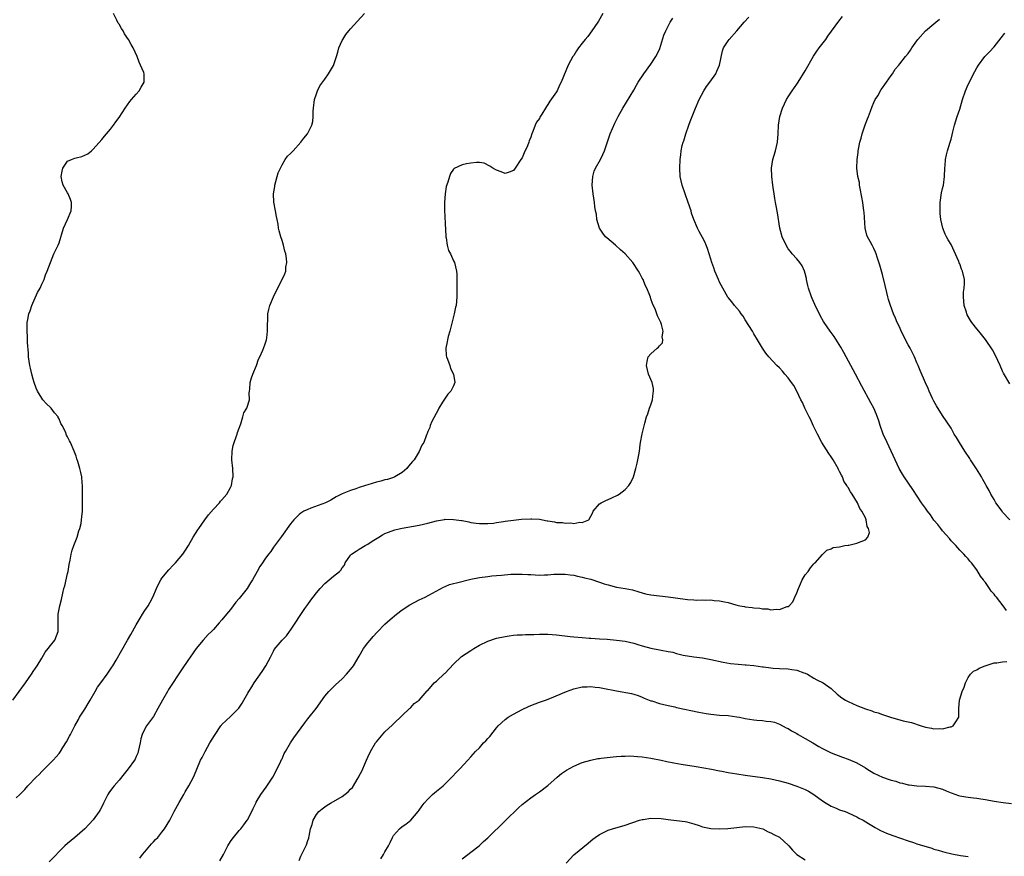
# Model space of a CAD drawing. Units: inches. Extents: x 2616000 to 2619000, y 1533000 to 1536000.
# Drawn here: x 2616358 to 2616587, y 1534231 to 1534426 of the extents above; entities that cross this region are included whole.
import ezdxf

# ---------------------------------------------------------------- set-up
doc = ezdxf.new("R2010")
doc.units = ezdxf.units.IN
doc.header["$MEASUREMENT"] = 0
doc.layers.add('LD26161533_10ft', color=92, linetype='Continuous')

msp = doc.modelspace()

# ---------------------------------------------------------------- linework, layer by layer
at = {"layer": 'LD26161533_10ft'}
for points, elevation in [([(2616356.22, 1534267), (2616359.2, 1534271), (2616360.59, 1534273), (2616360.74, 1534273.26), (2616361, 1534273.63), (2616361.54, 1534274.46), (2616361.9, 1534275), (2616363, 1534276.78), (2616363.81, 1534278.19), (2616364.45, 1534279), (2616365, 1534279.72), (2616366.01, 1534281), (2616366.83, 1534283), (2616366.84, 1534287), (2616367.23, 1534289), (2616367.58, 1534290.42), (2616367.88, 1534291.88), (2616368.15, 1534293), (2616368.35, 1534293.65), (2616369, 1534296.47), (2616369.14, 1534297), (2616369.4, 1534298.6), (2616369.62, 1534299.62), (2616369.84, 1534301), (2616370.07, 1534301.93), (2616370.43, 1534303), (2616371.2, 1534305), (2616371.59, 1534306.41), (2616371.82, 1534307), (2616372.13, 1534308.13), (2616372.28, 1534309), (2616372.3, 1534309.7), (2616372.51, 1534311), (2616372.51, 1534312.51), (2616372.45, 1534315), (2616372.51, 1534316.51), (2616372.47, 1534317), (2616372.4, 1534317.6), (2616372.35, 1534319), (2616372.06, 1534320.06), (2616371.85, 1534321), (2616371.38, 1534322.62), (2616371.19, 1534323.19), (2616371, 1534323.86), (2616370.57, 1534325), (2616369.69, 1534327), (2616369.42, 1534327.42), (2616369, 1534328.36), (2616368.75, 1534328.75), (2616368.48, 1534329.52), (2616367.75, 1534331), (2616367.45, 1534331.45), (2616367, 1534332.55), (2616366.84, 1534332.84), (2616366.77, 1534333), (2616365.95, 1534333.95), (2616365.16, 1534335), (2616365, 1534335.17), (2616364.05, 1534336.05), (2616363.26, 1534337), (2616363, 1534337.37), (2616361.96, 1534339), (2616361.68, 1534339.68), (2616361.21, 1534341), (2616361, 1534341.8), (2616360.66, 1534343), (2616360.35, 1534344.35), (2616360.19, 1534345), (2616360.04, 1534345.96), (2616359.91, 1534347), (2616359.89, 1534347.89), (2616359.67, 1534350.33), (2616359.67, 1534351), (2616359.65, 1534351.65), (2616359.54, 1534353), (2616359.6, 1534354.4), (2616359.6, 1534355), (2616359.7, 1534355.7), (2616359.98, 1534357), (2616360.26, 1534357.74), (2616360.65, 1534359), (2616362, 1534362), (2616362.6, 1534363), (2616363, 1534363.94), (2616363.52, 1534365), (2616363.85, 1534366.15), (2616364.25, 1534367), (2616364.99, 1534369), (2616365.82, 1534371), (2616366.77, 1534373), (2616367, 1534373.58), (2616368.08, 1534377), (2616369, 1534379), (2616369.84, 1534381), (2616369.94, 1534382.06), (2616369.93, 1534383), (2616369.71, 1534383.71), (2616369.15, 1534385), (2616369, 1534385.22), (2616367.97, 1534387), (2616367.77, 1534387.77), (2616367.48, 1534389), (2616367.7, 1534390.3), (2616367.9, 1534391), (2616369, 1534392.6), (2616369.89, 1534393), (2616370.72, 1534393.28), (2616371, 1534393.39), (2616372.34, 1534393.66), (2616373.69, 1534394.31), (2616374.58, 1534395), (2616375, 1534395.37), (2616377, 1534397.67), (2616377.6, 1534398.4), (2616379, 1534400.05), (2616379.69, 1534401), (2616380.22, 1534401.78), (2616381, 1534402.81), (2616382.45, 1534405), (2616383.48, 1534406.52), (2616383.94, 1534407), (2616385, 1534408.25), (2616385.7, 1534409), (2616386.16, 1534409.84), (2616386.86, 1534411), (2616386.82, 1534412.82), (2616386.82, 1534413), (2616386.74, 1534413.26), (2616386.02, 1534415), (2616385.66, 1534415.66), (2616385.19, 1534417), (2616384.31, 1534419), (2616383.8, 1534419.8), (2616383.24, 1534421), (2616382.29, 1534422.29), (2616381.99, 1534423), (2616381.56, 1534423.56), (2616381, 1534424.52), (2616380.81, 1534424.81), (2616380.49, 1534425.51), (2616379.74, 1534427)], 7990), ([(2616357, 1534244.21), (2616357.85, 1534245), (2616359, 1534246.18), (2616359.75, 1534247), (2616361.68, 1534249), (2616362.36, 1534249.64), (2616363, 1534250.33), (2616365.61, 1534253), (2616367, 1534254.56), (2616367.35, 1534255), (2616367.92, 1534255.92), (2616368.77, 1534257.23), (2616369.44, 1534258.56), (2616369.65, 1534259), (2616370.68, 1534261), (2616371.53, 1534262.47), (2616371.81, 1534263), (2616373, 1534264.87), (2616373.79, 1534266.21), (2616374.23, 1534267), (2616375.4, 1534269), (2616376, 1534270), (2616376.78, 1534271), (2616378.25, 1534273), (2616378.53, 1534273.47), (2616379, 1534274.17), (2616379.32, 1534274.68), (2616379.54, 1534275), (2616380.33, 1534276.33), (2616383, 1534280.98), (2616383.71, 1534282.3), (2616385, 1534284.56), (2616385.91, 1534286.09), (2616386.5, 1534287), (2616387, 1534287.84), (2616387.77, 1534289), (2616388.22, 1534289.78), (2616388.87, 1534291), (2616389.71, 1534293), (2616390.46, 1534294.46), (2616390.72, 1534295), (2616391, 1534295.41), (2616392.64, 1534297.36), (2616393.59, 1534298.41), (2616394.16, 1534299), (2616395, 1534299.98), (2616395.84, 1534301), (2616396.3, 1534301.7), (2616397.18, 1534303), (2616398.3, 1534305), (2616399.34, 1534306.66), (2616399.57, 1534307), (2616400.99, 1534309.01), (2616401.85, 1534310.15), (2616403, 1534311.49), (2616404.4, 1534313), (2616404.66, 1534313.34), (2616405, 1534313.66), (2616406.1, 1534315), (2616407, 1534316.57), (2616407.19, 1534317), (2616407.47, 1534318.53), (2616407.57, 1534319), (2616407.53, 1534321), (2616407.33, 1534323), (2616407.34, 1534325), (2616407.64, 1534326.36), (2616407.82, 1534327), (2616408.33, 1534328.33), (2616408.57, 1534329), (2616408.65, 1534329.35), (2616409, 1534330.34), (2616409.22, 1534331), (2616409.36, 1534331.36), (2616409.85, 1534333), (2616410.07, 1534333.93), (2616410.78, 1534335), (2616411.43, 1534337), (2616411.37, 1534338.63), (2616411.43, 1534339), (2616411.47, 1534339.47), (2616411.54, 1534341), (2616411.88, 1534342.12), (2616412.18, 1534343), (2616413.03, 1534345), (2616413.55, 1534346.45), (2616413.86, 1534347), (2616414.54, 1534348.54), (2616415, 1534349.78), (2616415.34, 1534351), (2616415.42, 1534351.42), (2616415.64, 1534353), (2616415.62, 1534354.38), (2616415.72, 1534355.73), (2616415.72, 1534357), (2616415.93, 1534358.07), (2616416.17, 1534359), (2616417.04, 1534361), (2616417.66, 1534362.34), (2616419.05, 1534365), (2616419.65, 1534366.35), (2616419.87, 1534367), (2616419.89, 1534367.89), (2616420.12, 1534369), (2616420.07, 1534369.93), (2616419.85, 1534371), (2616419.65, 1534371.65), (2616419.33, 1534373), (2616419, 1534374.08), (2616418.69, 1534375), (2616418.34, 1534376.34), (2616418.19, 1534377), (2616418.07, 1534377.93), (2616417.87, 1534379), (2616417.7, 1534379.7), (2616417.49, 1534381), (2616417.08, 1534383.08), (2616417.01, 1534385), (2616417.29, 1534386.71), (2616417.32, 1534387), (2616418.12, 1534389.88), (2616418.61, 1534391), (2616419, 1534391.79), (2616419.74, 1534393), (2616420.26, 1534393.74), (2616421, 1534394.42), (2616421.56, 1534395), (2616423.39, 1534397), (2616424.05, 1534397.95), (2616424.9, 1534399), (2616425.97, 1534401), (2616426.17, 1534401.83), (2616426.29, 1534403), (2616426.26, 1534404.26), (2616426.33, 1534405), (2616426.6, 1534407), (2616427, 1534408.3), (2616427.3, 1534409), (2616427.85, 1534410.15), (2616429, 1534411.73), (2616429.86, 1534413), (2616431, 1534414.89), (2616431.69, 1534417), (2616431.97, 1534418.03), (2616432.27, 1534419), (2616433, 1534420.72), (2616433.14, 1534421), (2616433.88, 1534422.12), (2616434.6, 1534423), (2616435, 1534423.46), (2616438.2, 1534427)], 8000), ([(2616493.82, 1534427), (2616492.75, 1534425.25), (2616492.61, 1534425), (2616491.26, 1534423), (2616490.3, 1534421.7), (2616489.69, 1534421), (2616489, 1534420.08), (2616488.13, 1534419), (2616487.67, 1534418.33), (2616487, 1534417.26), (2616486.82, 1534417), (2616485.68, 1534415), (2616484.06, 1534411), (2616483.69, 1534410.31), (2616483.11, 1534409), (2616483, 1534408.8), (2616481.43, 1534406.57), (2616481, 1534405.81), (2616480.64, 1534405.36), (2616480.4, 1534405), (2616479.57, 1534403.57), (2616479.14, 1534402.86), (2616479, 1534402.55), (2616478.33, 1534401.67), (2616478.04, 1534401), (2616477.49, 1534399.49), (2616477.26, 1534399), (2616477, 1534398.23), (2616476.63, 1534397.37), (2616476.52, 1534397), (2616476.19, 1534396.19), (2616475.47, 1534394.53), (2616475, 1534393.38), (2616474.7, 1534393), (2616473.35, 1534391), (2616473, 1534390.41), (2616471.96, 1534390.04), (2616471, 1534389.75), (2616470.12, 1534390.12), (2616469, 1534390.5), (2616468.15, 1534391), (2616467.46, 1534391.46), (2616466.11, 1534392.11), (2616465, 1534392.28), (2616464.33, 1534392.33), (2616463, 1534392.15), (2616461.98, 1534391.98), (2616461, 1534391.79), (2616459.14, 1534390.86), (2616459, 1534390.73), (2616458.27, 1534389.73), (2616458.03, 1534389), (2616457.69, 1534387.69), (2616457.3, 1534386.7), (2616457.03, 1534385), (2616456.86, 1534383), (2616456.85, 1534381.15), (2616457, 1534378.07), (2616457.15, 1534375.15), (2616457.17, 1534375), (2616457.24, 1534374.76), (2616457.5, 1534373), (2616457.8, 1534371.8), (2616458.25, 1534371), (2616459, 1534369.37), (2616459.2, 1534369), (2616459.68, 1534367), (2616459.72, 1534366.28), (2616459.76, 1534365), (2616459.74, 1534363.74), (2616459.75, 1534362.25), (2616459.72, 1534361), (2616459.56, 1534359), (2616459.45, 1534358.55), (2616459.15, 1534357), (2616458.13, 1534353), (2616457.76, 1534351.76), (2616457.56, 1534351), (2616457.49, 1534350.51), (2616457.16, 1534349), (2616457.3, 1534347.3), (2616457.34, 1534347), (2616457.58, 1534346.42), (2616458.09, 1534345), (2616458.3, 1534344.3), (2616459, 1534343), (2616459.31, 1534341), (2616459, 1534340.28), (2616458.36, 1534339), (2616457.69, 1534338.31), (2616456.85, 1534337.15), (2616456.44, 1534336.44), (2616455.56, 1534335), (2616455.38, 1534334.62), (2616453.94, 1534331.94), (2616453.54, 1534331), (2616453.45, 1534330.55), (2616453, 1534329.57), (2616452.84, 1534329.16), (2616452.74, 1534329), (2616452.62, 1534328.62), (2616452.03, 1534327), (2616451.61, 1534326.39), (2616450.96, 1534324.96), (2616449.79, 1534323), (2616449.41, 1534322.59), (2616448.52, 1534321.48), (2616448.11, 1534321), (2616447, 1534320.08), (2616445.33, 1534319), (2616445, 1534318.87), (2616443.6, 1534318.4), (2616443, 1534318.3), (2616442, 1534318), (2616441, 1534317.8), (2616439, 1534317.19), (2616438.46, 1534317), (2616437, 1534316.53), (2616436.23, 1534316.23), (2616435, 1534315.86), (2616433, 1534315.05), (2616431.62, 1534314.38), (2616430.37, 1534313.63), (2616429.12, 1534313), (2616425.7, 1534311.7), (2616425, 1534311.45), (2616424.11, 1534311), (2616423.41, 1534310.59), (2616423, 1534310.27), (2616421.72, 1534309), (2616421, 1534308.07), (2616418.84, 1534305.16), (2616417, 1534302.61), (2616416.35, 1534301.65), (2616415.88, 1534301), (2616415, 1534299.83), (2616414.41, 1534299), (2616413.86, 1534298.14), (2616413.21, 1534297), (2616412.15, 1534295), (2616411.68, 1534294.32), (2616410.85, 1534293), (2616409, 1534290.71), (2616408.19, 1534289.81), (2616407.63, 1534289), (2616407, 1534288.12), (2616406.03, 1534287), (2616405, 1534285.69), (2616404.36, 1534285), (2616403, 1534283.45), (2616402.52, 1534283), (2616401.75, 1534282.25), (2616400.6, 1534281), (2616399, 1534278.99), (2616397.61, 1534277), (2616397, 1534276.2), (2616395.69, 1534274.31), (2616392.51, 1534269.49), (2616392.26, 1534269), (2616391.14, 1534267), (2616390.08, 1534265), (2616389, 1534263.19), (2616388.06, 1534261.94), (2616387.4, 1534261), (2616387, 1534260.27), (2616386.4, 1534259), (2616386.07, 1534257.93), (2616385.89, 1534257), (2616385.44, 1534255), (2616385.34, 1534254.66), (2616385, 1534253.81), (2616384.75, 1534253.25), (2616384.59, 1534253), (2616383.14, 1534251), (2616382.17, 1534249.83), (2616381, 1534248.35), (2616379.84, 1534247), (2616379.48, 1534246.52), (2616378.64, 1534245.36), (2616378.41, 1534245), (2616377.41, 1534243), (2616377, 1534242.12), (2616376.61, 1534241.39), (2616376.36, 1534241), (2616375, 1534239.12), (2616373, 1534237), (2616370.7, 1534235), (2616369, 1534233.58), (2616368.39, 1534233), (2616364.67, 1534229.33)], 8010), ([(2616385.84, 1534230.16), (2616386.46, 1534231), (2616387, 1534231.66), (2616388.17, 1534233), (2616388.54, 1534233.46), (2616389, 1534233.92), (2616389.52, 1534234.48), (2616390.03, 1534235), (2616391, 1534236.19), (2616391.62, 1534237), (2616392.86, 1534239), (2616393.88, 1534241), (2616394.24, 1534241.76), (2616395, 1534243.14), (2616396.08, 1534245), (2616396.39, 1534245.61), (2616397.27, 1534247), (2616398.34, 1534249), (2616399, 1534250.47), (2616399.14, 1534250.86), (2616400.01, 1534253), (2616400.36, 1534253.64), (2616401.06, 1534255), (2616402.2, 1534257), (2616403.24, 1534258.76), (2616404.74, 1534261), (2616404.85, 1534261.15), (2616405, 1534261.32), (2616407, 1534263.2), (2616408.89, 1534265.11), (2616409.71, 1534266.29), (2616410.09, 1534267), (2616411, 1534268.58), (2616411.22, 1534269), (2616411.92, 1534270.08), (2616412.48, 1534271), (2616414.36, 1534273.64), (2616415.26, 1534275), (2616416.33, 1534277), (2616416.52, 1534277.48), (2616417, 1534278.43), (2616417.2, 1534278.8), (2616419.01, 1534281), (2616420.01, 1534281.99), (2616420.76, 1534283), (2616421, 1534283.29), (2616424.34, 1534288.34), (2616425, 1534289.3), (2616425.72, 1534290.28), (2616426.22, 1534291), (2616427, 1534291.98), (2616427.9, 1534293), (2616429, 1534294.18), (2616430.01, 1534295), (2616431, 1534295.89), (2616432.39, 1534297), (2616432.71, 1534297.29), (2616433, 1534297.8), (2616433.53, 1534298.47), (2616433.75, 1534299), (2616435, 1534300.81), (2616435.16, 1534301), (2616436.26, 1534301.74), (2616437, 1534302.15), (2616438.38, 1534303), (2616439, 1534303.34), (2616440.05, 1534304.05), (2616441.54, 1534305), (2616442.45, 1534305.55), (2616443, 1534305.81), (2616443.83, 1534306.17), (2616445.32, 1534306.68), (2616446.59, 1534307), (2616447, 1534307.09), (2616451, 1534307.74), (2616453, 1534308.22), (2616455, 1534308.79), (2616456.89, 1534309.11), (2616457, 1534309.13), (2616459, 1534309.11), (2616460.86, 1534308.86), (2616461, 1534308.82), (2616462.55, 1534308.55), (2616463, 1534308.41), (2616464.27, 1534308.27), (2616465, 1534308.13), (2616467, 1534308.15), (2616468.27, 1534308.27), (2616469, 1534308.4), (2616470.6, 1534308.6), (2616471, 1534308.69), (2616473, 1534308.95), (2616474.84, 1534309.16), (2616477, 1534309.28), (2616477.27, 1534309.27), (2616479, 1534309.13), (2616480.79, 1534308.79), (2616481, 1534308.74), (2616482.52, 1534308.52), (2616483, 1534308.4), (2616484.37, 1534308.37), (2616485, 1534308.24), (2616486.32, 1534308.32), (2616487, 1534308.19), (2616488.46, 1534308.46), (2616489, 1534308.37), (2616490.51, 1534309), (2616491, 1534309.84), (2616491.41, 1534310.59), (2616491.57, 1534311), (2616493, 1534312.72), (2616493.4, 1534313), (2616494.52, 1534313.48), (2616495, 1534313.78), (2616495.88, 1534314.12), (2616497.21, 1534314.79), (2616497.57, 1534315), (2616499, 1534316.05), (2616499.88, 1534317), (2616500.3, 1534317.7), (2616500.93, 1534319), (2616501.5, 1534321), (2616501.8, 1534322.2), (2616501.97, 1534323), (2616502.16, 1534324.16), (2616502.32, 1534325), (2616502.52, 1534326.52), (2616502.57, 1534327), (2616502.93, 1534329.07), (2616503.56, 1534331.56), (2616503.99, 1534333), (2616504.27, 1534333.73), (2616504.69, 1534335), (2616505, 1534335.83), (2616505.34, 1534337), (2616505.49, 1534338.51), (2616505.63, 1534339), (2616505.63, 1534339.63), (2616505.28, 1534341), (2616504.45, 1534343), (2616503.99, 1534345), (2616504.09, 1534345.91), (2616504.38, 1534347), (2616505, 1534347.69), (2616506.43, 1534349), (2616506.77, 1534349.23), (2616507, 1534349.55), (2616507.7, 1534350.3), (2616507.76, 1534351), (2616507.65, 1534351.65), (2616507.84, 1534353), (2616507.45, 1534354.55), (2616507.3, 1534355), (2616507, 1534355.64), (2616506.54, 1534356.54), (2616506.41, 1534357), (2616506.04, 1534357.96), (2616505.4, 1534359.4), (2616505, 1534360.54), (2616504.87, 1534360.87), (2616504.74, 1534361.26), (2616504.03, 1534363), (2616503.7, 1534363.7), (2616503.17, 1534365), (2616503, 1534365.33), (2616502.4, 1534366.4), (2616502.1, 1534367), (2616500.78, 1534369), (2616498.99, 1534371), (2616497.94, 1534371.94), (2616496.72, 1534373), (2616494.7, 1534374.7), (2616494.44, 1534375), (2616493.82, 1534375.82), (2616493.03, 1534377), (2616492.43, 1534379), (2616492.28, 1534380.28), (2616492.11, 1534381), (2616491.92, 1534382.08), (2616491.82, 1534383), (2616491.54, 1534385), (2616491.34, 1534387), (2616491.43, 1534389), (2616491.76, 1534390.24), (2616492.06, 1534391), (2616493.21, 1534393), (2616493.83, 1534394.17), (2616494.2, 1534395), (2616495.5, 1534399), (2616496.56, 1534401.44), (2616497, 1534402.27), (2616497.37, 1534403), (2616498.47, 1534405), (2616501, 1534409.15), (2616501.68, 1534410.32), (2616502.04, 1534411), (2616503.35, 1534413), (2616505, 1534415.2), (2616506.18, 1534417), (2616506.47, 1534417.53), (2616507.1, 1534418.9), (2616508.05, 1534421.95), (2616508.46, 1534423), (2616509.53, 1534425), (2616510.09, 1534425.91)], 8020), ([(2616404.5, 1534229.5), (2616405.32, 1534231), (2616406.36, 1534233), (2616407, 1534234.04), (2616407.4, 1534234.6), (2616407.71, 1534235), (2616409, 1534236.6), (2616409.37, 1534237), (2616410.1, 1534237.9), (2616410.89, 1534239), (2616411, 1534239.19), (2616412.26, 1534241.74), (2616412.87, 1534243), (2616413, 1534243.2), (2616414.07, 1534245), (2616415.3, 1534246.7), (2616416.82, 1534249), (2616417.9, 1534251), (2616418.73, 1534252.73), (2616418.89, 1534253.11), (2616419, 1534253.34), (2616419.48, 1534254.52), (2616419.79, 1534255), (2616420.99, 1534257), (2616421.78, 1534258.22), (2616424.3, 1534261.7), (2616425, 1534262.59), (2616425.35, 1534263), (2616426.94, 1534265.06), (2616429, 1534267.89), (2616429.94, 1534269), (2616431, 1534270.06), (2616431.45, 1534270.55), (2616433, 1534271.92), (2616434.01, 1534273), (2616435, 1534274.09), (2616435.63, 1534275), (2616437, 1534277.21), (2616438.01, 1534279), (2616439, 1534280.33), (2616439.57, 1534281), (2616440.21, 1534281.79), (2616441.17, 1534282.83), (2616443, 1534284.67), (2616444.23, 1534285.77), (2616445.69, 1534287), (2616447, 1534288.04), (2616448.79, 1534289.21), (2616451, 1534290.35), (2616452.35, 1534291), (2616456.65, 1534293.35), (2616457, 1534293.44), (2616458.07, 1534293.93), (2616459, 1534294.14), (2616459.65, 1534294.35), (2616463, 1534295.16), (2616465, 1534295.54), (2616467, 1534295.81), (2616467.92, 1534295.92), (2616469, 1534296.02), (2616470.15, 1534296.15), (2616472.32, 1534296.32), (2616473, 1534296.35), (2616475, 1534296.37), (2616476.28, 1534296.28), (2616477, 1534296.26), (2616479, 1534296.14), (2616480.2, 1534296.2), (2616481, 1534296.18), (2616482.34, 1534296.34), (2616483, 1534296.37), (2616485, 1534296.38), (2616486.16, 1534296.16), (2616487, 1534296.08), (2616487.85, 1534295.85), (2616489, 1534295.66), (2616489.5, 1534295.5), (2616491, 1534295.16), (2616493, 1534294.51), (2616494.1, 1534294.1), (2616495, 1534293.84), (2616497, 1534293.35), (2616499, 1534293.04), (2616500.69, 1534292.69), (2616502.21, 1534292.21), (2616503, 1534291.97), (2616503.77, 1534291.77), (2616505, 1534291.51), (2616507, 1534291.26), (2616509, 1534291.04), (2616513, 1534290.49), (2616513.57, 1534290.43), (2616515, 1534290.34), (2616515.68, 1534290.32), (2616517, 1534290.34), (2616517.68, 1534290.32), (2616519, 1534290.33), (2616519.77, 1534290.23), (2616521, 1534290.13), (2616522.14, 1534289.86), (2616523, 1534289.71), (2616524.79, 1534289.21), (2616525.76, 1534289), (2616526.8, 1534288.8), (2616527, 1534288.74), (2616528.59, 1534288.59), (2616529, 1534288.48), (2616530.43, 1534288.43), (2616531, 1534288.27), (2616532.25, 1534288.25), (2616533, 1534288.07), (2616534.2, 1534288.2), (2616535, 1534288.11), (2616536.79, 1534288.8), (2616537, 1534288.82), (2616537.23, 1534289), (2616538.07, 1534289.93), (2616538.56, 1534291), (2616539, 1534292.03), (2616539.38, 1534293), (2616539.87, 1534294.13), (2616540.28, 1534295), (2616541, 1534296.16), (2616541.65, 1534297), (2616542.21, 1534297.79), (2616543, 1534298.78), (2616543.11, 1534298.89), (2616543.26, 1534299), (2616545, 1534300.93), (2616545.12, 1534301), (2616546.05, 1534301.95), (2616547, 1534302.25), (2616547.47, 1534302.53), (2616549, 1534302.74), (2616550.24, 1534303), (2616551, 1534303.13), (2616551.14, 1534303.14), (2616553, 1534303.55), (2616553.99, 1534303.99), (2616555, 1534304.37), (2616555.55, 1534305), (2616555.98, 1534306.02), (2616555.75, 1534307), (2616555.44, 1534307.44), (2616555.21, 1534309), (2616555, 1534309.44), (2616554.2, 1534311), (2616553.68, 1534311.68), (2616553.16, 1534313), (2616551.91, 1534315), (2616551.52, 1534315.52), (2616551, 1534316.54), (2616550.79, 1534316.79), (2616550.71, 1534317), (2616550.02, 1534318.02), (2616549.65, 1534319), (2616549.41, 1534319.41), (2616549, 1534320.31), (2616548.75, 1534320.75), (2616548.67, 1534321), (2616547.48, 1534323), (2616547, 1534323.72), (2616546.45, 1534324.45), (2616544.85, 1534327), (2616543.82, 1534329), (2616542.85, 1534331), (2616542.29, 1534332.29), (2616541.9, 1534333), (2616541.62, 1534333.62), (2616540.91, 1534335), (2616540.34, 1534336.34), (2616539.97, 1534337), (2616539, 1534338.98), (2616538.29, 1534340.29), (2616537.8, 1534341), (2616537, 1534342.07), (2616536.25, 1534343), (2616535.65, 1534343.65), (2616535, 1534344.4), (2616534.38, 1534345), (2616532.47, 1534347), (2616531.82, 1534347.82), (2616531, 1534349.05), (2616529.89, 1534351), (2616529, 1534352.36), (2616528.65, 1534353), (2616527, 1534355.63), (2616526.48, 1534356.48), (2616526.08, 1534357), (2616525.65, 1534357.65), (2616524.49, 1534359), (2616523.85, 1534359.85), (2616523, 1534360.85), (2616522.94, 1534360.94), (2616521.77, 1534363), (2616521, 1534364.44), (2616520.75, 1534365), (2616519.94, 1534367), (2616519.71, 1534367.71), (2616519.23, 1534369), (2616519, 1534369.75), (2616518.59, 1534371), (2616518.23, 1534372.23), (2616517.86, 1534373), (2616517.62, 1534373.62), (2616517, 1534374.84), (2616516.23, 1534376.23), (2616515.85, 1534377), (2616515.01, 1534379.01), (2616514.49, 1534380.49), (2616514.35, 1534381), (2616513.69, 1534383), (2616512.3, 1534387), (2616511.84, 1534389), (2616511.71, 1534391), (2616511.79, 1534393), (2616511.94, 1534394.06), (2616512.02, 1534395), (2616512.28, 1534396.28), (2616512.49, 1534397), (2616512.64, 1534397.36), (2616513.12, 1534399), (2616513.85, 1534401), (2616514.18, 1534401.82), (2616514.61, 1534403), (2616515.37, 1534405), (2616516.22, 1534407), (2616517.31, 1534409), (2616518, 1534410), (2616518.74, 1534411), (2616520.14, 1534413), (2616520.39, 1534413.61), (2616521.02, 1534415), (2616521.66, 1534418.34), (2616521.94, 1534419), (2616523, 1534420.69), (2616523.23, 1534421), (2616525, 1534423), (2616526.74, 1534425), (2616527.84, 1534426.16)], 8030), ([(2616587.88, 1534287.88), (2616587.16, 1534289), (2616585.55, 1534291), (2616585.29, 1534291.29), (2616585, 1534291.69), (2616584.37, 1534292.37), (2616583.97, 1534293), (2616583, 1534294.37), (2616582.71, 1534294.71), (2616582.54, 1534295), (2616581.88, 1534295.88), (2616581, 1534297.36), (2616579.72, 1534299), (2616579.39, 1534299.39), (2616579, 1534299.92), (2616578.46, 1534300.46), (2616577.96, 1534301), (2616577, 1534301.95), (2616576.13, 1534303), (2616575.58, 1534303.58), (2616575, 1534304.15), (2616574.64, 1534304.64), (2616573, 1534306.47), (2616572.57, 1534307), (2616571.9, 1534307.9), (2616571, 1534308.94), (2616570.15, 1534310.15), (2616569.49, 1534311), (2616569.3, 1534311.3), (2616569, 1534311.69), (2616568.09, 1534313), (2616566.07, 1534316.07), (2616564.06, 1534319), (2616563.66, 1534319.66), (2616562.92, 1534321), (2616561.03, 1534325), (2616560.06, 1534327), (2616559.18, 1534329), (2616558.49, 1534331), (2616558.12, 1534332.12), (2616557.58, 1534333.58), (2616556.95, 1534335), (2616556.3, 1534336.3), (2616554.16, 1534340.16), (2616552.69, 1534343), (2616551.62, 1534345), (2616549.99, 1534347.99), (2616549.26, 1534349.26), (2616547.72, 1534351.72), (2616546.81, 1534353), (2616545.42, 1534355), (2616545.26, 1534355.26), (2616544.51, 1534356.51), (2616543.19, 1534359.19), (2616542.59, 1534360.59), (2616542.43, 1534361), (2616541.74, 1534363), (2616541.62, 1534363.62), (2616541.29, 1534365), (2616541.26, 1534365.26), (2616541, 1534366.42), (2616540.83, 1534367), (2616540.25, 1534368.25), (2616539.71, 1534369), (2616539, 1534369.88), (2616537.95, 1534371), (2616537.52, 1534371.52), (2616537, 1534372.2), (2616536.5, 1534373), (2616535.59, 1534375), (2616535.03, 1534377), (2616534.55, 1534380.55), (2616534.23, 1534382.23), (2616534.06, 1534383), (2616533.88, 1534383.88), (2616533.7, 1534385), (2616533.52, 1534386.48), (2616533.44, 1534387), (2616533.22, 1534389), (2616533.14, 1534391), (2616533.44, 1534393), (2616534.04, 1534395), (2616534.51, 1534397), (2616534.69, 1534399), (2616534.77, 1534401), (2616535.04, 1534403), (2616535.66, 1534405), (2616536.64, 1534407), (2616537, 1534407.59), (2616537.92, 1534409), (2616539, 1534410.52), (2616539.3, 1534411), (2616541, 1534413.65), (2616542.94, 1534417.06), (2616543.72, 1534418.28), (2616544.23, 1534419), (2616545.75, 1534421), (2616546.28, 1534421.72), (2616548.78, 1534425.22), (2616549.66, 1534426.34)], 8040), ([(2616588.69, 1534309), (2616587, 1534310.82), (2616586.86, 1534311), (2616585.44, 1534313), (2616585, 1534313.72), (2616584.29, 1534315), (2616583.84, 1534315.84), (2616583.2, 1534317), (2616583, 1534317.33), (2616582.4, 1534318.4), (2616582.08, 1534319), (2616581.67, 1534319.67), (2616580.88, 1534320.88), (2616579.53, 1534323), (2616579.34, 1534323.34), (2616578.22, 1534325), (2616576.96, 1534327), (2616576.23, 1534328.23), (2616575.74, 1534329), (2616575, 1534330.36), (2616573, 1534333.33), (2616571.61, 1534335.61), (2616571, 1534336.68), (2616570.69, 1534337.31), (2616569.9, 1534339), (2616569.63, 1534339.63), (2616569, 1534340.93), (2616567.8, 1534343.8), (2616567.28, 1534345), (2616567, 1534345.57), (2616566.42, 1534347), (2616565.45, 1534349), (2616565, 1534349.81), (2616563.37, 1534353), (2616563, 1534353.81), (2616562.42, 1534355), (2616562.02, 1534356.02), (2616561.58, 1534357), (2616560.85, 1534359), (2616560.4, 1534360.4), (2616560.25, 1534361), (2616560.03, 1534361.97), (2616559.6, 1534363.6), (2616559, 1534366.17), (2616558.38, 1534368.38), (2616557.78, 1534370.22), (2616557.54, 1534371), (2616557.4, 1534371.4), (2616557, 1534372.24), (2616556.57, 1534373), (2616556.14, 1534373.86), (2616555.51, 1534375), (2616555.35, 1534375.35), (2616554.99, 1534376.99), (2616554.69, 1534380.69), (2616554.68, 1534381), (2616554.4, 1534383), (2616554.21, 1534384.21), (2616553.78, 1534386.22), (2616553.67, 1534387), (2616553.62, 1534387.62), (2616553.27, 1534389), (2616552.99, 1534391), (2616553.06, 1534393), (2616553.35, 1534394.65), (2616553.35, 1534395), (2616553.38, 1534395.39), (2616553.73, 1534397), (2616554.01, 1534397.99), (2616554.24, 1534399), (2616554.96, 1534401.05), (2616555.53, 1534402.47), (2616555.77, 1534403), (2616556.23, 1534404.23), (2616556.62, 1534405.38), (2616557, 1534406.3), (2616557.32, 1534407), (2616557.87, 1534407.87), (2616558.71, 1534409.29), (2616559, 1534409.69), (2616559.52, 1534410.48), (2616559.92, 1534411), (2616561, 1534412.6), (2616561.3, 1534413), (2616561.95, 1534414.05), (2616562.78, 1534415), (2616563, 1534415.3), (2616564.39, 1534417), (2616565, 1534417.69), (2616565.52, 1534418.48), (2616565.83, 1534419), (2616567, 1534420.66), (2616567.2, 1534421), (2616569.01, 1534423), (2616571, 1534424.59), (2616571.45, 1534425), (2616572.3, 1534425.7)], 8050), ([(2616588.69, 1534340.69), (2616587.22, 1534343.22), (2616587, 1534343.68), (2616586.41, 1534345), (2616585.32, 1534347.32), (2616584.61, 1534348.61), (2616583.02, 1534351.02), (2616581.42, 1534353), (2616581, 1534353.49), (2616579.85, 1534355), (2616579.5, 1534355.5), (2616578.77, 1534356.77), (2616578.67, 1534357), (2616578.55, 1534357.45), (2616578.05, 1534359), (2616577.87, 1534361), (2616577.9, 1534362.1), (2616578.01, 1534363), (2616578.09, 1534364.09), (2616578.08, 1534365), (2616577.63, 1534367), (2616577.43, 1534367.43), (2616577, 1534368.66), (2616576.89, 1534368.89), (2616576.76, 1534369.24), (2616575, 1534373.21), (2616574.28, 1534374.28), (2616573.89, 1534375), (2616573.59, 1534375.59), (2616573.03, 1534377), (2616572.6, 1534379), (2616572.43, 1534380.43), (2616572.43, 1534381), (2616572.48, 1534383), (2616572.79, 1534385.2), (2616573, 1534386.22), (2616573.18, 1534387), (2616573.46, 1534389), (2616573.54, 1534391), (2616573.61, 1534391.61), (2616573.69, 1534393), (2616573.92, 1534394.08), (2616574.15, 1534395), (2616574.79, 1534397), (2616575, 1534397.72), (2616575.27, 1534398.73), (2616575.42, 1534399.42), (2616575.81, 1534401), (2616576.42, 1534403), (2616577, 1534404.76), (2616577.65, 1534407), (2616578.35, 1534409), (2616579, 1534410.45), (2616579.49, 1534411.49), (2616580.25, 1534413), (2616580.53, 1534413.47), (2616581, 1534414.4), (2616581.38, 1534415), (2616582.88, 1534417), (2616583, 1534417.15), (2616583.91, 1534418.09), (2616585, 1534419.29), (2616586.68, 1534421.32), (2616587.55, 1534422.45)], 8060), ([(2616423, 1534229.64), (2616423.4, 1534230.6), (2616424.72, 1534233.28), (2616425, 1534234.29), (2616425.21, 1534234.79), (2616425.28, 1534235), (2616425.31, 1534235.31), (2616425.64, 1534237), (2616425.99, 1534238.01), (2616426.22, 1534239), (2616427, 1534240.34), (2616427.59, 1534241), (2616428.39, 1534241.61), (2616429, 1534242.14), (2616429.52, 1534242.48), (2616430.28, 1534243), (2616431, 1534243.39), (2616433, 1534244.55), (2616434.42, 1534245.58), (2616435, 1534246.22), (2616435.39, 1534246.61), (2616435.64, 1534247), (2616436.5, 1534248.5), (2616436.89, 1534249.11), (2616437, 1534249.35), (2616437.61, 1534250.39), (2616438.45, 1534252.45), (2616438.7, 1534253), (2616439, 1534253.72), (2616439.66, 1534255), (2616440.81, 1534257), (2616441, 1534257.29), (2616441.83, 1534258.17), (2616443, 1534259.61), (2616444.78, 1534261.22), (2616445, 1534261.46), (2616447, 1534263.37), (2616448.74, 1534265), (2616448.86, 1534265.14), (2616449, 1534265.25), (2616449.83, 1534266.17), (2616451, 1534266.99), (2616452.86, 1534269.14), (2616453, 1534269.25), (2616454.48, 1534271), (2616455, 1534271.44), (2616456.84, 1534273.16), (2616457, 1534273.28), (2616459, 1534275.33), (2616460.86, 1534277.14), (2616463, 1534278.59), (2616463.27, 1534278.73), (2616463.7, 1534279), (2616465, 1534279.79), (2616467, 1534280.74), (2616469, 1534281.39), (2616471, 1534281.84), (2616471.99, 1534282.01), (2616473, 1534282.1), (2616473.81, 1534282.19), (2616475, 1534282.21), (2616475.74, 1534282.26), (2616477.7, 1534282.3), (2616479, 1534282.35), (2616479.66, 1534282.34), (2616481, 1534282.34), (2616483, 1534282.2), (2616486.15, 1534281.85), (2616487, 1534281.74), (2616489, 1534281.55), (2616490.57, 1534281.43), (2616491, 1534281.42), (2616493, 1534281.3), (2616494.84, 1534281.16), (2616497, 1534280.98), (2616499, 1534280.74), (2616501, 1534280.25), (2616501.97, 1534279.97), (2616503, 1534279.63), (2616505, 1534279.13), (2616507, 1534278.74), (2616507.36, 1534278.64), (2616509, 1534278.32), (2616510.14, 1534278.14), (2616511, 1534277.84), (2616512.53, 1534277.47), (2616515, 1534277.05), (2616517, 1534276.81), (2616519, 1534276.48), (2616521.85, 1534275.85), (2616523.56, 1534275.56), (2616525.36, 1534275.36), (2616527, 1534275.25), (2616527.21, 1534275.21), (2616529, 1534275.06), (2616531, 1534274.78), (2616531.24, 1534274.76), (2616533, 1534274.48), (2616533.54, 1534274.46), (2616535, 1534274.32), (2616537, 1534274.26), (2616537.89, 1534274.11), (2616539, 1534273.98), (2616540.63, 1534273.37), (2616541, 1534273.25), (2616541.53, 1534273), (2616543, 1534272.11), (2616543.72, 1534271.72), (2616545.2, 1534271), (2616547, 1534269.66), (2616548.4, 1534268.4), (2616549.55, 1534267.55), (2616550.39, 1534267), (2616551, 1534266.66), (2616553, 1534265.75), (2616555, 1534264.95), (2616556.48, 1534264.48), (2616557, 1534264.26), (2616558, 1534264), (2616559, 1534263.6), (2616559.49, 1534263.49), (2616561.06, 1534262.94), (2616563, 1534262.43), (2616563.81, 1534262.19), (2616565, 1534261.92), (2616565.77, 1534261.77), (2616568.05, 1534261), (2616569, 1534260.72), (2616570.45, 1534260.45), (2616571, 1534260.3), (2616572.36, 1534260.36), (2616573, 1534260.27), (2616574.77, 1534260.77), (2616575, 1534260.79), (2616575.47, 1534261), (2616576.09, 1534261.91), (2616576.79, 1534263), (2616576.78, 1534265), (2616576.95, 1534267), (2616577.6, 1534269), (2616578, 1534270), (2616578.36, 1534271), (2616579, 1534272.25), (2616579.51, 1534273), (2616580.23, 1534273.77), (2616581, 1534274.07), (2616581.55, 1534274.45), (2616582.93, 1534275), (2616585, 1534275.64), (2616585.68, 1534275.68), (2616587, 1534275.95), (2616588, 1534276)], 8040), ([(2616442.01, 1534229.99), (2616442.68, 1534231), (2616443, 1534231.59), (2616443.84, 1534233), (2616444.19, 1534233.81), (2616444.77, 1534235), (2616445, 1534235.41), (2616446.4, 1534237), (2616447, 1534237.5), (2616447.89, 1534238.11), (2616449, 1534239), (2616450.74, 1534241), (2616451, 1534241.33), (2616451.65, 1534242.35), (2616452.17, 1534243), (2616453, 1534243.93), (2616454.11, 1534245), (2616455, 1534245.76), (2616456.56, 1534247), (2616458.61, 1534249), (2616459.73, 1534250.27), (2616460.48, 1534251), (2616462.3, 1534253), (2616463, 1534253.73), (2616464.08, 1534255), (2616465, 1534255.88), (2616466, 1534257), (2616466.49, 1534257.51), (2616467, 1534258.02), (2616467.46, 1534258.54), (2616469, 1534260.54), (2616469.41, 1534261), (2616471, 1534262.49), (2616471.76, 1534263), (2616473, 1534263.75), (2616475, 1534264.84), (2616476.47, 1534265.53), (2616477, 1534265.76), (2616479, 1534266.5), (2616480.39, 1534267), (2616481.4, 1534267.4), (2616485.29, 1534269), (2616487, 1534269.59), (2616489, 1534270.05), (2616490.12, 1534270.12), (2616491, 1534270.13), (2616492.03, 1534269.97), (2616493, 1534269.9), (2616493.78, 1534269.78), (2616497, 1534269.12), (2616500.5, 1534268.5), (2616501, 1534268.37), (2616502.04, 1534268.04), (2616503, 1534267.69), (2616503.45, 1534267.45), (2616504.56, 1534267), (2616505, 1534266.84), (2616505.21, 1534266.79), (2616507, 1534266.21), (2616508, 1534266), (2616509, 1534265.73), (2616510.61, 1534265.39), (2616511, 1534265.29), (2616516.18, 1534264.18), (2616517.87, 1534263.87), (2616519, 1534263.68), (2616521, 1534263.49), (2616523, 1534263.39), (2616525, 1534263.13), (2616525.67, 1534263), (2616527, 1534262.69), (2616529, 1534262.36), (2616529.71, 1534262.29), (2616531, 1534262.23), (2616531.9, 1534262.1), (2616533, 1534262.02), (2616533.83, 1534261.83), (2616535, 1534261.42), (2616536.56, 1534260.56), (2616537, 1534260.35), (2616537.81, 1534259.81), (2616539, 1534259.19), (2616539.3, 1534259), (2616541, 1534258.08), (2616542.72, 1534257), (2616544.19, 1534256.19), (2616545, 1534255.68), (2616545.47, 1534255.47), (2616547, 1534254.71), (2616549.66, 1534253.66), (2616551, 1534253.22), (2616553, 1534252.38), (2616555, 1534251.21), (2616555.31, 1534251), (2616557, 1534249.95), (2616559, 1534249.02), (2616560.52, 1534248.52), (2616561, 1534248.33), (2616562.08, 1534248.08), (2616563, 1534247.73), (2616563.65, 1534247.65), (2616565, 1534247.25), (2616565.24, 1534247.24), (2616567.01, 1534246.99), (2616569, 1534246.92), (2616571, 1534246.78), (2616573, 1534246.23), (2616573.81, 1534245.81), (2616575, 1534245.36), (2616576.74, 1534244.74), (2616577, 1534244.67), (2616578.42, 1534244.42), (2616579, 1534244.34), (2616580.2, 1534244.2), (2616581, 1534244.13), (2616581.95, 1534243.95), (2616583, 1534243.8), (2616585, 1534243.42), (2616587.14, 1534243.14), (2616589.09, 1534242.91)], 8050), ([(2616461, 1534229.97), (2616462.33, 1534231), (2616463, 1534231.55), (2616464.96, 1534233.04), (2616465.97, 1534234.03), (2616467, 1534234.9), (2616471, 1534238.84), (2616471.07, 1534238.93), (2616474.15, 1534241.85), (2616475, 1534242.62), (2616477, 1534244.19), (2616478.13, 1534245), (2616479, 1534245.59), (2616481, 1534247.09), (2616483.14, 1534249), (2616484.13, 1534249.87), (2616485.32, 1534250.68), (2616487, 1534251.63), (2616489, 1534252.46), (2616491, 1534253.02), (2616492.64, 1534253.36), (2616493, 1534253.4), (2616493.44, 1534253.44), (2616496.2, 1534253.8), (2616497, 1534253.83), (2616498.07, 1534253.93), (2616499, 1534253.93), (2616500.03, 1534253.97), (2616501, 1534253.93), (2616501.85, 1534253.85), (2616503, 1534253.79), (2616505, 1534253.49), (2616507.43, 1534253), (2616508.7, 1534252.7), (2616510.34, 1534252.34), (2616512.04, 1534252.04), (2616515.52, 1534251.52), (2616519.13, 1534250.87), (2616521, 1534250.51), (2616521.56, 1534250.44), (2616523, 1534250.15), (2616524.01, 1534249.99), (2616525, 1534249.79), (2616527, 1534249.47), (2616531, 1534248.95), (2616533, 1534248.64), (2616535, 1534248.18), (2616537, 1534247.61), (2616539, 1534246.97), (2616541, 1534246.15), (2616541.74, 1534245.74), (2616542.99, 1534244.99), (2616545, 1534243.48), (2616545.83, 1534243), (2616547, 1534242.26), (2616548.21, 1534241.79), (2616549, 1534241.45), (2616550.28, 1534241), (2616550.8, 1534240.8), (2616551, 1534240.73), (2616552.15, 1534240.15), (2616553, 1534239.8), (2616553.5, 1534239.5), (2616554.52, 1534239), (2616555.77, 1534238.23), (2616557.26, 1534237.26), (2616557.8, 1534237), (2616558.56, 1534236.56), (2616559.95, 1534235.95), (2616561.42, 1534235.42), (2616563.18, 1534234.82), (2616565, 1534234.16), (2616566.19, 1534233.81), (2616567, 1534233.52), (2616570.46, 1534232.46), (2616571, 1534232.28), (2616572.01, 1534232.01), (2616573, 1534231.67), (2616573.55, 1534231.55), (2616575.14, 1534231.14), (2616577.22, 1534230.78), (2616579, 1534230.5)], 8060), ([(2616485.27, 1534229), (2616487.07, 1534230.93), (2616490.37, 1534233.63), (2616491, 1534234.21), (2616491.43, 1534234.57), (2616492, 1534235), (2616493, 1534235.7), (2616494.29, 1534236.29), (2616495, 1534236.65), (2616496.07, 1534237), (2616499, 1534237.82), (2616502.38, 1534239), (2616503, 1534239.19), (2616503.2, 1534239.2), (2616505, 1534239.46), (2616507.36, 1534239.36), (2616509, 1534239.14), (2616510.95, 1534238.95), (2616513, 1534238.69), (2616513.41, 1534238.59), (2616515, 1534238.14), (2616516.25, 1534237.75), (2616517, 1534237.48), (2616519, 1534237.08), (2616521, 1534236.97), (2616522.93, 1534237.07), (2616525, 1534237.33), (2616527, 1534237.53), (2616529, 1534237.44), (2616531.09, 1534237), (2616532.31, 1534236.31), (2616533, 1534236.05), (2616533.64, 1534235.64), (2616535, 1534235.06), (2616535.08, 1534235), (2616537, 1534233.16), (2616537.12, 1534233), (2616538.01, 1534232.01), (2616539.01, 1534231.01), (2616541, 1534229.79)], 8070)]:
    msp.add_lwpolyline(points, dxfattribs=dict(at, elevation=elevation))

doc.saveas('drawing.dxf')
